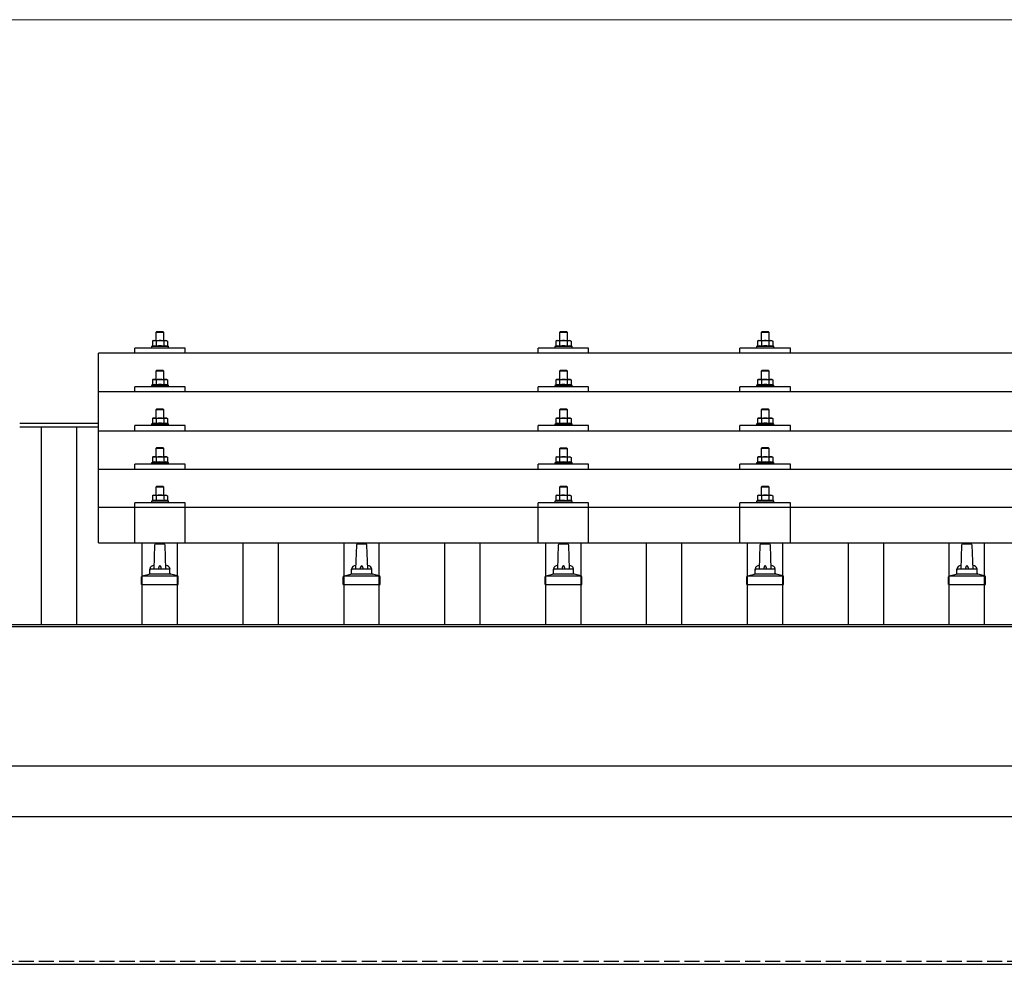
# Model space of a CAD drawing. Units: millimetres. Extents: x 0 to 33640, y 0 to 23760.
# Drawn here: x 4194 to 5170, y 9148 to 10084 of the extents above; entities that cross this region are included whole.
import ezdxf

# ---------------------------------------------------------------- set-up
doc = ezdxf.new("R2010")
doc.units = ezdxf.units.MM
doc.linetypes.add('YHIDDEN_1', pattern=[4, 3, -1])
for name, color, linetype, lineweight in [('YKK_13', 4, 'Continuous', 30), ('YKK_A1', 4, 'Continuous', 30), ('YKK_D', 6, 'Continuous', 13)]:
    doc.layers.add(name, color=color, linetype=linetype, lineweight=lineweight)

msp = doc.modelspace()

# ---------------------------------------------------------------- linework, layer by layer
at = {"layer": 'YKK_13'}
for p, q in [((4330.18, 9775.27), (4329.18, 9774.27)), ((4337.18, 9774.27), (4329.18, 9774.27)), ((4329.18, 9774.27), (4329.18, 9766.27)), ((4330.18, 9775.27), (4336.18, 9775.27)), ((4336.18, 9775.27), (4337.18, 9774.27)), ((4337.18, 9766.27), (4337.18, 9774.27)), ((4730.18, 9775.24), (4729.18, 9774.24)), ((4737.18, 9774.24), (4729.18, 9774.24)), ((4729.18, 9774.24), (4729.18, 9766.24)), ((4730.18, 9775.24), (4736.18, 9775.24)), ((4736.18, 9775.24), (4737.18, 9774.24)), ((4737.18, 9766.24), (4737.18, 9774.24)), ((4930.18, 9775.27), (4929.18, 9774.27)), ((4937.18, 9774.27), (4929.18, 9774.27)), ((4929.18, 9774.27), (4929.18, 9766.27)), ((4930.18, 9775.27), (4936.18, 9775.27)), ((4936.18, 9775.27), (4937.18, 9774.27)), ((4937.18, 9766.27), (4937.18, 9774.27)), ((4325.68, 9760.69), (4324.68, 9760.27)), ((4326.68, 9766.27), (4325.68, 9765.69)), ((4326.29, 9766.02), (4325.68, 9765.69)), ((4325.68, 9765.69), (4325.68, 9760.69)), ((4326.23, 9760.89), (4325.68, 9760.69)), ((4326.68, 9766.27), (4339.68, 9766.27)), ((4329.43, 9765.69), (4328.8, 9766.02)), ((4329.43, 9760.69), (4328.92, 9760.88)), ((4330.46, 9765.97), (4329.43, 9765.69)), ((4329.43, 9765.69), (4329.43, 9760.69)), ((4330.27, 9760.85), (4329.43, 9760.69)), ((4333.18, 9766.27), (4332.41, 9766.26)), ((4334.28, 9766.23), (4333.18, 9766.27)), ((4336.94, 9760.69), (4336.17, 9760.84)), ((4336.94, 9765.69), (4336.22, 9765.89)), ((4336.94, 9765.69), (4337.57, 9766.02)), ((4336.94, 9765.69), (4336.94, 9760.69)), ((4336.94, 9760.69), (4337.45, 9760.88)), ((4339.68, 9766.27), (4340.69, 9765.69)), ((4340.08, 9766.02), (4340.69, 9765.69)), ((4340.14, 9760.89), (4340.69, 9760.69)), ((4340.69, 9765.69), (4340.69, 9760.69)), ((4340.69, 9760.69), (4341.68, 9760.27)), ((4725.68, 9760.65), (4724.68, 9760.24)), ((4726.68, 9766.24), (4725.68, 9765.66)), ((4726.29, 9765.99), (4725.68, 9765.66)), ((4725.68, 9765.66), (4725.68, 9760.65)), ((4726.23, 9760.86), (4725.68, 9760.65)), ((4726.68, 9766.24), (4739.68, 9766.24)), ((4729.43, 9765.66), (4728.8, 9765.99)), ((4729.43, 9760.65), (4728.92, 9760.85)), ((4730.46, 9765.93), (4729.43, 9765.66)), ((4729.43, 9765.66), (4729.43, 9760.65)), ((4730.27, 9760.82), (4729.43, 9760.65)), ((4733.18, 9766.24), (4732.41, 9766.22)), ((4734.28, 9766.2), (4733.18, 9766.24)), ((4736.94, 9760.65), (4736.17, 9760.8)), ((4736.94, 9765.66), (4736.22, 9765.86)), ((4736.94, 9765.66), (4737.57, 9765.99)), ((4736.94, 9765.66), (4736.94, 9760.65)), ((4736.94, 9760.65), (4737.45, 9760.85)), ((4739.68, 9766.24), (4740.69, 9765.66)), ((4740.08, 9765.99), (4740.69, 9765.66)), ((4740.14, 9760.86), (4740.69, 9760.65)), ((4740.69, 9765.66), (4740.69, 9760.65)), ((4740.69, 9760.65), (4741.68, 9760.24)), ((4925.68, 9760.69), (4924.68, 9760.27)), ((4926.68, 9766.27), (4925.68, 9765.69)), ((4926.29, 9766.02), (4925.68, 9765.69)), ((4925.68, 9765.69), (4925.68, 9760.69)), ((4926.23, 9760.89), (4925.68, 9760.69)), ((4926.68, 9766.27), (4939.68, 9766.27)), ((4929.43, 9765.69), (4928.8, 9766.02)), ((4929.43, 9760.69), (4928.92, 9760.88)), ((4930.46, 9765.97), (4929.43, 9765.69)), ((4929.43, 9765.69), (4929.43, 9760.69)), ((4930.27, 9760.85), (4929.43, 9760.69)), ((4933.18, 9766.27), (4932.41, 9766.26)), ((4934.28, 9766.23), (4933.18, 9766.27)), ((4936.94, 9760.69), (4936.17, 9760.84)), ((4936.94, 9765.69), (4936.22, 9765.89)), ((4936.94, 9765.69), (4937.57, 9766.02)), ((4936.94, 9765.69), (4936.94, 9760.69)), ((4936.94, 9760.69), (4937.45, 9760.88)), ((4939.68, 9766.27), (4940.69, 9765.69)), ((4940.08, 9766.02), (4940.69, 9765.69)), ((4940.14, 9760.89), (4940.69, 9760.69)), ((4940.69, 9765.69), (4940.69, 9760.69)), ((4940.69, 9760.69), (4941.68, 9760.27)), ((5994.18, 9753.75), (4272.18, 9753.75)), ((4272.18, 9565.88), (4272.18, 9753.75)), ((4308.18, 9753.75), (4308.18, 9758.77)), ((4358.18, 9758.77), (4308.18, 9758.77)), ((4324.68, 9760.27), (4324.68, 9758.77)), ((4341.68, 9760.27), (4324.68, 9760.27)), ((4341.68, 9758.77), (4341.68, 9760.27)), ((4358.18, 9753.75), (4358.18, 9758.77)), ((4708.18, 9753.75), (4708.18, 9758.77)), ((4758.18, 9758.77), (4708.18, 9758.77)), ((4724.68, 9760.24), (4724.68, 9758.74)), ((4741.68, 9760.24), (4724.68, 9760.24)), ((4741.68, 9758.74), (4741.68, 9760.24)), ((4758.18, 9753.75), (4758.18, 9758.77)), ((4908.18, 9753.75), (4908.18, 9758.77)), ((4958.18, 9758.77), (4908.18, 9758.77)), ((4924.68, 9760.27), (4924.68, 9758.77)), ((4941.68, 9760.27), (4924.68, 9760.27)), ((4941.68, 9758.77), (4941.68, 9760.27)), ((4958.18, 9753.75), (4958.18, 9758.77)), ((4330.18, 9736.86), (4329.18, 9735.86)), ((4337.18, 9735.86), (4329.18, 9735.86)), ((4329.18, 9735.86), (4329.18, 9727.86)), ((4330.18, 9736.86), (4336.18, 9736.86)), ((4336.18, 9736.86), (4337.18, 9735.86)), ((4337.18, 9727.86), (4337.18, 9735.86)), ((4730.18, 9736.83), (4729.18, 9735.83)), ((4737.18, 9735.83), (4729.18, 9735.83)), ((4729.18, 9735.83), (4729.18, 9727.83)), ((4730.18, 9736.83), (4736.18, 9736.83)), ((4736.18, 9736.83), (4737.18, 9735.83)), ((4737.18, 9727.83), (4737.18, 9735.83)), ((4930.18, 9736.86), (4929.18, 9735.86)), ((4937.18, 9735.86), (4929.18, 9735.86)), ((4929.18, 9735.86), (4929.18, 9727.86)), ((4930.18, 9736.86), (4936.18, 9736.86)), ((4936.18, 9736.86), (4937.18, 9735.86)), ((4937.18, 9727.86), (4937.18, 9735.86)), ((4325.68, 9722.27), (4324.68, 9721.86)), ((4324.68, 9721.86), (4324.68, 9720.36)), ((4341.68, 9721.86), (4324.68, 9721.86)), ((4326.68, 9727.86), (4325.68, 9727.28)), ((4326.29, 9727.6), (4325.68, 9727.28)), ((4325.68, 9727.28), (4325.68, 9722.27)), ((4326.23, 9722.48), (4325.68, 9722.27)), ((4326.68, 9727.86), (4339.68, 9727.86)), ((4329.43, 9727.28), (4328.8, 9727.61)), ((4329.43, 9722.27), (4328.92, 9722.47)), ((4330.46, 9727.55), (4329.43, 9727.28)), ((4329.43, 9727.28), (4329.43, 9722.27)), ((4330.27, 9722.43), (4329.43, 9722.27)), ((4333.18, 9727.86), (4332.41, 9727.84)), ((4334.28, 9727.81), (4333.18, 9727.86)), ((4336.94, 9722.27), (4336.17, 9722.42)), ((4336.94, 9727.28), (4336.22, 9727.47)), ((4336.94, 9727.28), (4337.57, 9727.61)), ((4336.94, 9727.28), (4336.94, 9722.27)), ((4336.94, 9722.27), (4337.45, 9722.47)), ((4339.68, 9727.86), (4340.69, 9727.28)), ((4340.08, 9727.6), (4340.69, 9727.28)), ((4340.14, 9722.48), (4340.69, 9722.27)), ((4340.69, 9727.28), (4340.69, 9722.27)), ((4340.69, 9722.27), (4341.68, 9721.86)), ((4341.68, 9720.36), (4341.68, 9721.86)), ((4725.68, 9722.24), (4724.68, 9721.83)), ((4724.68, 9721.83), (4724.68, 9720.33)), ((4741.68, 9721.83), (4724.68, 9721.83)), ((4726.68, 9727.83), (4725.68, 9727.25)), ((4726.29, 9727.57), (4725.68, 9727.25)), ((4725.68, 9727.25), (4725.68, 9722.24)), ((4726.23, 9722.45), (4725.68, 9722.24)), ((4726.68, 9727.83), (4739.68, 9727.83)), ((4729.43, 9727.25), (4728.8, 9727.57)), ((4729.43, 9722.24), (4728.92, 9722.43)), ((4730.46, 9727.52), (4729.43, 9727.25)), ((4729.43, 9727.25), (4729.43, 9722.24)), ((4730.27, 9722.4), (4729.43, 9722.24)), ((4733.18, 9727.83), (4732.41, 9727.81)), ((4734.28, 9727.78), (4733.18, 9727.83)), ((4736.94, 9722.24), (4736.17, 9722.39)), ((4736.94, 9727.25), (4736.22, 9727.44)), ((4736.94, 9727.25), (4737.57, 9727.57)), ((4736.94, 9727.25), (4736.94, 9722.24)), ((4736.94, 9722.24), (4737.45, 9722.43)), ((4739.68, 9727.83), (4740.69, 9727.25)), ((4740.08, 9727.57), (4740.69, 9727.25)), ((4740.14, 9722.45), (4740.69, 9722.24)), ((4740.69, 9727.25), (4740.69, 9722.24)), ((4740.69, 9722.24), (4741.68, 9721.83)), ((4741.68, 9720.33), (4741.68, 9721.83)), ((4925.68, 9722.27), (4924.68, 9721.86)), ((4924.68, 9721.86), (4924.68, 9720.36)), ((4941.68, 9721.86), (4924.68, 9721.86)), ((4926.68, 9727.86), (4925.68, 9727.28)), ((4926.29, 9727.6), (4925.68, 9727.28)), ((4925.68, 9727.28), (4925.68, 9722.27)), ((4926.23, 9722.48), (4925.68, 9722.27)), ((4926.68, 9727.86), (4939.68, 9727.86)), ((4929.43, 9727.28), (4928.8, 9727.61)), ((4929.43, 9722.27), (4928.92, 9722.47)), ((4930.46, 9727.55), (4929.43, 9727.28)), ((4929.43, 9727.28), (4929.43, 9722.27)), ((4930.27, 9722.43), (4929.43, 9722.27)), ((4933.18, 9727.86), (4932.41, 9727.84)), ((4934.28, 9727.81), (4933.18, 9727.86)), ((4936.94, 9722.27), (4936.17, 9722.42)), ((4936.94, 9727.28), (4936.22, 9727.47)), ((4936.94, 9727.28), (4937.57, 9727.61)), ((4936.94, 9727.28), (4936.94, 9722.27)), ((4936.94, 9722.27), (4937.45, 9722.47)), ((4939.68, 9727.86), (4940.69, 9727.28)), ((4940.08, 9727.6), (4940.69, 9727.28)), ((4940.14, 9722.48), (4940.69, 9722.27)), ((4940.69, 9727.28), (4940.69, 9722.27)), ((4940.69, 9722.27), (4941.68, 9721.86)), ((4941.68, 9720.36), (4941.68, 9721.86)), ((5994.18, 9715.33), (4272.18, 9715.33)), ((4308.18, 9715.33), (4308.18, 9720.36)), ((4358.18, 9720.36), (4308.18, 9720.36)), ((4358.18, 9715.33), (4358.18, 9720.36)), ((4708.18, 9715.33), (4708.18, 9720.36)), ((4758.18, 9720.36), (4708.18, 9720.36)), ((4758.18, 9715.33), (4758.18, 9720.36)), ((4908.18, 9715.33), (4908.18, 9720.36)), ((4958.18, 9720.36), (4908.18, 9720.36)), ((4958.18, 9715.33), (4958.18, 9720.36)), ((4330.18, 9698.51), (4329.18, 9697.51)), ((4337.18, 9697.51), (4329.18, 9697.51)), ((4329.18, 9697.51), (4329.18, 9689.51)), ((4330.18, 9698.51), (4336.18, 9698.51)), ((4336.18, 9698.51), (4337.18, 9697.51)), ((4337.18, 9689.51), (4337.18, 9697.51)), ((4730.18, 9698.48), (4729.18, 9697.48)), ((4737.18, 9697.48), (4729.18, 9697.48)), ((4729.18, 9697.48), (4729.18, 9689.48)), ((4730.18, 9698.48), (4736.18, 9698.48)), ((4736.18, 9698.48), (4737.18, 9697.48)), ((4737.18, 9689.48), (4737.18, 9697.48)), ((4930.18, 9698.51), (4929.18, 9697.51)), ((4937.18, 9697.51), (4929.18, 9697.51)), ((4929.18, 9697.51), (4929.18, 9689.51)), ((4930.18, 9698.51), (4936.18, 9698.51)), ((4936.18, 9698.51), (4937.18, 9697.51)), ((4937.18, 9689.51), (4937.18, 9697.51)), ((4325.68, 9683.93), (4324.68, 9683.51)), ((4324.68, 9683.51), (4324.68, 9682.01)), ((4341.68, 9683.51), (4324.68, 9683.51)), ((4326.68, 9689.51), (4325.68, 9688.93)), ((4326.29, 9689.26), (4325.68, 9688.93)), ((4325.68, 9688.93), (4325.68, 9683.93)), ((4326.23, 9684.13), (4325.68, 9683.93)), ((4326.68, 9689.51), (4339.68, 9689.51)), ((4329.43, 9688.93), (4328.8, 9689.26)), ((4329.43, 9683.93), (4328.92, 9684.12)), ((4330.46, 9689.21), (4329.43, 9688.93)), ((4329.43, 9688.93), (4329.43, 9683.93)), ((4330.27, 9684.09), (4329.43, 9683.93)), ((4333.18, 9689.51), (4332.41, 9689.49)), ((4334.28, 9689.47), (4333.18, 9689.51)), ((4336.94, 9683.93), (4336.17, 9684.08)), ((4336.94, 9688.93), (4336.22, 9689.13)), ((4336.94, 9688.93), (4337.57, 9689.26)), ((4336.94, 9688.93), (4336.94, 9683.93)), ((4336.94, 9683.93), (4337.45, 9684.12)), ((4339.68, 9689.51), (4340.69, 9688.93)), ((4340.08, 9689.26), (4340.69, 9688.93)), ((4340.14, 9684.13), (4340.69, 9683.93)), ((4340.69, 9688.93), (4340.69, 9683.93)), ((4340.69, 9683.93), (4341.68, 9683.51)), ((4341.68, 9682.01), (4341.68, 9683.51)), ((4725.68, 9683.89), (4724.68, 9683.48)), ((4724.68, 9683.48), (4724.68, 9681.98)), ((4741.68, 9683.48), (4724.68, 9683.48)), ((4726.68, 9689.48), (4725.68, 9688.9)), ((4726.29, 9689.23), (4725.68, 9688.9)), ((4725.68, 9688.9), (4725.68, 9683.89)), ((4726.23, 9684.1), (4725.68, 9683.89)), ((4726.68, 9689.48), (4739.68, 9689.48)), ((4729.43, 9688.9), (4728.8, 9689.23)), ((4729.43, 9683.89), (4728.92, 9684.09)), ((4730.46, 9689.17), (4729.43, 9688.9)), ((4729.43, 9688.9), (4729.43, 9683.89)), ((4730.27, 9684.06), (4729.43, 9683.89)), ((4733.18, 9689.48), (4732.41, 9689.46)), ((4734.28, 9689.44), (4733.18, 9689.48)), ((4736.94, 9683.89), (4736.17, 9684.04)), ((4736.94, 9688.9), (4736.22, 9689.1)), ((4736.94, 9688.9), (4737.57, 9689.23)), ((4736.94, 9688.9), (4736.94, 9683.89)), ((4736.94, 9683.89), (4737.45, 9684.09)), ((4739.68, 9689.48), (4740.69, 9688.9)), ((4740.08, 9689.23), (4740.69, 9688.9)), ((4740.14, 9684.1), (4740.69, 9683.89)), ((4740.69, 9688.9), (4740.69, 9683.89)), ((4740.69, 9683.89), (4741.68, 9683.48)), ((4741.68, 9681.98), (4741.68, 9683.48)), ((4925.68, 9683.93), (4924.68, 9683.51)), ((4924.68, 9683.51), (4924.68, 9682.01)), ((4941.68, 9683.51), (4924.68, 9683.51)), ((4926.68, 9689.51), (4925.68, 9688.93)), ((4926.29, 9689.26), (4925.68, 9688.93)), ((4925.68, 9688.93), (4925.68, 9683.93)), ((4926.23, 9684.13), (4925.68, 9683.93)), ((4926.68, 9689.51), (4939.68, 9689.51)), ((4929.43, 9688.93), (4928.8, 9689.26)), ((4929.43, 9683.93), (4928.92, 9684.12)), ((4930.46, 9689.21), (4929.43, 9688.93)), ((4929.43, 9688.93), (4929.43, 9683.93)), ((4930.27, 9684.09), (4929.43, 9683.93)), ((4933.18, 9689.51), (4932.41, 9689.49)), ((4934.28, 9689.47), (4933.18, 9689.51)), ((4936.94, 9683.93), (4936.17, 9684.08)), ((4936.94, 9688.93), (4936.22, 9689.13)), ((4936.94, 9688.93), (4937.57, 9689.26)), ((4936.94, 9688.93), (4936.94, 9683.93)), ((4936.94, 9683.93), (4937.45, 9684.12)), ((4939.68, 9689.51), (4940.69, 9688.93)), ((4940.08, 9689.26), (4940.69, 9688.93)), ((4940.14, 9684.13), (4940.69, 9683.93)), ((4940.69, 9688.93), (4940.69, 9683.93)), ((4940.69, 9683.93), (4941.68, 9683.51)), ((4941.68, 9682.01), (4941.68, 9683.51)), ((4272.18, 9676.98), (5994.18, 9676.98)), ((4308.18, 9676.98), (4308.18, 9682.01)), ((4358.18, 9682.01), (4308.18, 9682.01)), ((4358.18, 9676.98), (4358.18, 9682.01)), ((4708.18, 9676.98), (4708.18, 9682.01)), ((4758.18, 9682.01), (4708.18, 9682.01)), ((4758.18, 9676.98), (4758.18, 9682.01)), ((4908.18, 9676.98), (4908.18, 9682.01)), ((4958.18, 9682.01), (4908.18, 9682.01)), ((4958.18, 9676.98), (4958.18, 9682.01)), ((4330.18, 9660.17), (4329.18, 9659.17)), ((4337.18, 9659.17), (4329.18, 9659.17)), ((4329.18, 9659.17), (4329.18, 9651.17)), ((4330.18, 9660.17), (4336.18, 9660.17)), ((4336.18, 9660.17), (4337.18, 9659.17)), ((4337.18, 9651.17), (4337.18, 9659.17)), ((4730.18, 9660.14), (4729.18, 9659.14)), ((4737.18, 9659.14), (4729.18, 9659.14)), ((4729.18, 9659.14), (4729.18, 9651.14)), ((4730.18, 9660.14), (4736.18, 9660.14)), ((4736.18, 9660.14), (4737.18, 9659.14)), ((4737.18, 9651.14), (4737.18, 9659.14)), ((4930.18, 9660.17), (4929.18, 9659.17)), ((4937.18, 9659.17), (4929.18, 9659.17)), ((4929.18, 9659.17), (4929.18, 9651.17)), ((4930.18, 9660.17), (4936.18, 9660.17)), ((4936.18, 9660.17), (4937.18, 9659.17)), ((4937.18, 9651.17), (4937.18, 9659.17)), ((4308.18, 9638.64), (4308.18, 9643.67)), ((4358.18, 9643.67), (4308.18, 9643.67)), ((4325.68, 9645.58), (4324.68, 9645.17)), ((4324.68, 9645.17), (4324.68, 9643.67)), ((4341.68, 9645.17), (4324.68, 9645.17)), ((4326.68, 9651.17), (4325.68, 9650.59)), ((4326.29, 9650.91), (4325.68, 9650.59)), ((4325.68, 9650.59), (4325.68, 9645.58)), ((4326.23, 9645.79), (4325.68, 9645.58)), ((4326.68, 9651.17), (4339.68, 9651.17)), ((4329.43, 9650.59), (4328.8, 9650.92)), ((4329.43, 9645.58), (4328.92, 9645.77)), ((4330.46, 9650.86), (4329.43, 9650.59)), ((4329.43, 9650.59), (4329.43, 9645.58)), ((4330.27, 9645.74), (4329.43, 9645.58)), ((4333.18, 9651.17), (4332.41, 9651.15)), ((4334.28, 9651.12), (4333.18, 9651.17)), ((4336.94, 9645.58), (4336.17, 9645.73)), ((4336.94, 9650.59), (4336.22, 9650.78)), ((4336.94, 9650.59), (4337.57, 9650.92)), ((4336.94, 9650.59), (4336.94, 9645.58)), ((4336.94, 9645.58), (4337.45, 9645.77)), ((4339.68, 9651.17), (4340.69, 9650.59)), ((4340.08, 9650.91), (4340.69, 9650.59)), ((4340.14, 9645.79), (4340.69, 9645.58)), ((4340.69, 9650.59), (4340.69, 9645.58)), ((4340.69, 9645.58), (4341.68, 9645.17)), ((4341.68, 9643.67), (4341.68, 9645.17)), ((4358.18, 9638.64), (4358.18, 9643.67)), ((4708.18, 9638.64), (4708.18, 9643.67)), ((4758.18, 9643.67), (4708.18, 9643.67)), ((4725.68, 9645.55), (4724.68, 9645.14)), ((4724.68, 9645.14), (4724.68, 9643.64)), ((4741.68, 9645.14), (4724.68, 9645.14)), ((4726.68, 9651.14), (4725.68, 9650.56)), ((4726.29, 9650.88), (4725.68, 9650.56)), ((4725.68, 9650.56), (4725.68, 9645.55)), ((4726.23, 9645.76), (4725.68, 9645.55)), ((4726.68, 9651.14), (4739.68, 9651.14)), ((4729.43, 9650.56), (4728.8, 9650.88)), ((4729.43, 9645.55), (4728.92, 9645.74)), ((4730.46, 9650.83), (4729.43, 9650.56)), ((4729.43, 9650.56), (4729.43, 9645.55)), ((4730.27, 9645.71), (4729.43, 9645.55)), ((4733.18, 9651.14), (4732.41, 9651.12)), ((4734.28, 9651.09), (4733.18, 9651.14)), ((4736.94, 9645.55), (4736.17, 9645.7)), ((4736.94, 9650.56), (4736.22, 9650.75)), ((4736.94, 9650.56), (4737.57, 9650.88)), ((4736.94, 9650.56), (4736.94, 9645.55)), ((4736.94, 9645.55), (4737.45, 9645.74)), ((4739.68, 9651.14), (4740.69, 9650.56)), ((4740.08, 9650.88), (4740.69, 9650.56)), ((4740.14, 9645.76), (4740.69, 9645.55)), ((4740.69, 9650.56), (4740.69, 9645.55)), ((4740.69, 9645.55), (4741.68, 9645.14)), ((4741.68, 9643.64), (4741.68, 9645.14)), ((4758.18, 9638.64), (4758.18, 9643.67)), ((4908.18, 9638.64), (4908.18, 9643.67)), ((4958.18, 9643.67), (4908.18, 9643.67)), ((4925.68, 9645.58), (4924.68, 9645.17)), ((4924.68, 9645.17), (4924.68, 9643.67)), ((4941.68, 9645.17), (4924.68, 9645.17)), ((4926.68, 9651.17), (4925.68, 9650.59)), ((4926.29, 9650.91), (4925.68, 9650.59)), ((4925.68, 9650.59), (4925.68, 9645.58)), ((4926.23, 9645.79), (4925.68, 9645.58)), ((4926.68, 9651.17), (4939.68, 9651.17)), ((4929.43, 9650.59), (4928.8, 9650.92)), ((4929.43, 9645.58), (4928.92, 9645.77)), ((4930.46, 9650.86), (4929.43, 9650.59)), ((4929.43, 9650.59), (4929.43, 9645.58)), ((4930.27, 9645.74), (4929.43, 9645.58)), ((4933.18, 9651.17), (4932.41, 9651.15)), ((4934.28, 9651.12), (4933.18, 9651.17)), ((4936.94, 9645.58), (4936.17, 9645.73)), ((4936.94, 9650.59), (4936.22, 9650.78)), ((4936.94, 9650.59), (4937.57, 9650.92)), ((4936.94, 9650.59), (4936.94, 9645.58)), ((4936.94, 9645.58), (4937.45, 9645.77)), ((4939.68, 9651.17), (4940.69, 9650.59)), ((4940.08, 9650.91), (4940.69, 9650.59)), ((4940.14, 9645.79), (4940.69, 9645.58)), ((4940.69, 9650.59), (4940.69, 9645.58)), ((4940.69, 9645.58), (4941.68, 9645.17)), ((4941.68, 9643.67), (4941.68, 9645.17)), ((4958.18, 9638.64), (4958.18, 9643.67)), ((5994.18, 9638.64), (4272.18, 9638.64)), ((4330.18, 9622.08), (4329.18, 9621.08)), ((4337.18, 9621.08), (4329.18, 9621.08)), ((4329.18, 9621.08), (4329.18, 9613.08)), ((4330.18, 9622.08), (4336.18, 9622.08)), ((4336.18, 9622.08), (4337.18, 9621.08)), ((4337.18, 9613.08), (4337.18, 9621.08)), ((4730.18, 9622.05), (4729.18, 9621.05)), ((4737.18, 9621.05), (4729.18, 9621.05)), ((4729.18, 9621.05), (4729.18, 9613.05)), ((4730.18, 9622.05), (4736.18, 9622.05)), ((4736.18, 9622.05), (4737.18, 9621.05)), ((4737.18, 9613.05), (4737.18, 9621.05)), ((4930.18, 9622.08), (4929.18, 9621.08)), ((4937.18, 9621.08), (4929.18, 9621.08)), ((4929.18, 9621.08), (4929.18, 9613.08)), ((4930.18, 9622.08), (4936.18, 9622.08)), ((4936.18, 9622.08), (4937.18, 9621.08)), ((4937.18, 9613.08), (4937.18, 9621.08)), ((4308.18, 9565.88), (4308.18, 9605.58)), ((4358.18, 9605.58), (4308.18, 9605.58)), ((4325.68, 9607.49), (4324.68, 9607.08)), ((4324.68, 9607.08), (4324.68, 9605.58)), ((4341.68, 9607.08), (4324.68, 9607.08)), ((4326.68, 9613.08), (4325.68, 9612.5)), ((4326.29, 9612.83), (4325.68, 9612.5)), ((4325.68, 9612.5), (4325.68, 9607.49)), ((4326.23, 9607.7), (4325.68, 9607.49)), ((4326.68, 9613.08), (4339.68, 9613.08)), ((4329.43, 9612.5), (4328.8, 9612.83)), ((4329.43, 9607.49), (4328.92, 9607.69)), ((4330.46, 9612.77), (4329.43, 9612.5)), ((4329.43, 9612.5), (4329.43, 9607.49)), ((4330.27, 9607.66), (4329.43, 9607.49)), ((4333.18, 9613.08), (4332.41, 9613.06)), ((4334.28, 9613.04), (4333.18, 9613.08)), ((4336.94, 9607.49), (4336.17, 9607.64)), ((4336.94, 9612.5), (4336.22, 9612.7)), ((4336.94, 9612.5), (4337.57, 9612.83)), ((4336.94, 9612.5), (4336.94, 9607.49)), ((4336.94, 9607.49), (4337.45, 9607.69)), ((4339.68, 9613.08), (4340.69, 9612.5)), ((4340.08, 9612.83), (4340.69, 9612.5)), ((4340.14, 9607.7), (4340.69, 9607.49)), ((4340.69, 9612.5), (4340.69, 9607.49)), ((4340.69, 9607.49), (4341.68, 9607.08)), ((4341.68, 9605.58), (4341.68, 9607.08)), ((4358.18, 9565.88), (4358.18, 9605.58)), ((4708.18, 9565.88), (4708.18, 9605.58)), ((4758.18, 9605.58), (4708.18, 9605.58)), ((4725.68, 9607.46), (4724.68, 9607.05)), ((4724.68, 9607.05), (4724.68, 9605.55)), ((4741.68, 9607.05), (4724.68, 9607.05)), ((4726.68, 9613.05), (4725.68, 9612.47)), ((4726.29, 9612.8), (4725.68, 9612.47)), ((4725.68, 9612.47), (4725.68, 9607.46)), ((4726.23, 9607.67), (4725.68, 9607.46)), ((4726.68, 9613.05), (4739.68, 9613.05)), ((4729.43, 9612.47), (4728.8, 9612.8)), ((4729.43, 9607.46), (4728.92, 9607.66)), ((4730.46, 9612.74), (4729.43, 9612.47)), ((4729.43, 9612.47), (4729.43, 9607.46)), ((4730.27, 9607.63), (4729.43, 9607.46)), ((4733.18, 9613.05), (4732.41, 9613.03)), ((4734.28, 9613.01), (4733.18, 9613.05)), ((4736.94, 9607.46), (4736.17, 9607.61)), ((4736.94, 9612.47), (4736.22, 9612.67)), ((4736.94, 9612.47), (4737.57, 9612.8)), ((4736.94, 9612.47), (4736.94, 9607.46)), ((4736.94, 9607.46), (4737.45, 9607.66)), ((4739.68, 9613.05), (4740.69, 9612.47)), ((4740.08, 9612.8), (4740.69, 9612.47)), ((4740.14, 9607.67), (4740.69, 9607.46)), ((4740.69, 9612.47), (4740.69, 9607.46)), ((4740.69, 9607.46), (4741.68, 9607.05)), ((4741.68, 9605.55), (4741.68, 9607.05)), ((4758.18, 9565.88), (4758.18, 9605.58)), ((4908.18, 9565.88), (4908.18, 9605.58)), ((4958.18, 9605.58), (4908.18, 9605.58)), ((4925.68, 9607.49), (4924.68, 9607.08)), ((4924.68, 9607.08), (4924.68, 9605.58)), ((4941.68, 9607.08), (4924.68, 9607.08)), ((4926.68, 9613.08), (4925.68, 9612.5)), ((4926.29, 9612.83), (4925.68, 9612.5)), ((4925.68, 9612.5), (4925.68, 9607.49)), ((4926.23, 9607.7), (4925.68, 9607.49)), ((4926.68, 9613.08), (4939.68, 9613.08)), ((4929.43, 9612.5), (4928.8, 9612.83)), ((4929.43, 9607.49), (4928.92, 9607.69)), ((4930.46, 9612.77), (4929.43, 9612.5)), ((4929.43, 9612.5), (4929.43, 9607.49)), ((4930.27, 9607.66), (4929.43, 9607.49)), ((4933.18, 9613.08), (4932.41, 9613.06)), ((4934.28, 9613.04), (4933.18, 9613.08)), ((4936.94, 9607.49), (4936.17, 9607.64)), ((4936.94, 9612.5), (4936.22, 9612.7)), ((4936.94, 9612.5), (4937.57, 9612.83)), ((4936.94, 9612.5), (4936.94, 9607.49)), ((4936.94, 9607.49), (4937.45, 9607.69)), ((4939.68, 9613.08), (4940.69, 9612.5)), ((4940.08, 9612.83), (4940.69, 9612.5)), ((4940.14, 9607.7), (4940.69, 9607.49)), ((4940.69, 9612.5), (4940.69, 9607.49)), ((4940.69, 9607.49), (4941.68, 9607.08)), ((4941.68, 9605.58), (4941.68, 9607.08)), ((4958.18, 9565.88), (4958.18, 9605.58)), ((5994.18, 9600.88), (4272.18, 9600.88)), ((4272.18, 9565.88), (5994.18, 9565.88)), ((4327.91, 9563.41), (4327.18, 9539.88)), ((4337.46, 9564.38), (4328.91, 9564.38)), ((4339.18, 9539.88), (4338.46, 9563.41)), ((4527.91, 9563.41), (4527.18, 9539.88)), ((4537.46, 9564.38), (4528.91, 9564.38)), ((4539.18, 9539.88), (4538.46, 9563.41)), ((4727.91, 9563.41), (4727.18, 9539.88)), ((4737.46, 9564.38), (4728.91, 9564.38)), ((4739.18, 9539.88), (4738.46, 9563.41)), ((4927.91, 9563.41), (4927.18, 9539.88)), ((4937.46, 9564.38), (4928.91, 9564.38)), ((4939.18, 9539.88), (4938.46, 9563.41)), ((5127.91, 9563.41), (5127.18, 9539.88)), ((5137.46, 9564.38), (5128.91, 9564.38)), ((5139.18, 9539.88), (5138.46, 9563.41)), ((4323.18, 9535.67), (4323.18, 9539.88)), ((4342.18, 9539.88), (4324.18, 9539.88)), ((4343.18, 9535.67), (4343.18, 9539.88)), ((4523.18, 9535.67), (4523.18, 9539.88)), ((4542.18, 9539.88), (4524.18, 9539.88)), ((4543.18, 9535.67), (4543.18, 9539.88)), ((4723.18, 9535.67), (4723.18, 9539.88)), ((4742.18, 9539.88), (4724.18, 9539.88)), ((4743.18, 9535.67), (4743.18, 9539.88)), ((4923.18, 9535.67), (4923.18, 9539.88)), ((4942.18, 9539.88), (4924.18, 9539.88)), ((4943.18, 9535.67), (4943.18, 9539.88)), ((5123.18, 9535.67), (5123.18, 9539.88)), ((5142.18, 9539.88), (5124.18, 9539.88)), ((5143.18, 9535.67), (5143.18, 9539.88)), ((4314.93, 9524.38), (4314.93, 9532.1)), ((4351.05, 9532.88), (4315.32, 9532.88)), ((4315.7, 9533.07), (4322.42, 9534.7)), ((4343.57, 9534.88), (4322.8, 9534.88)), ((4350.67, 9533.07), (4343.95, 9534.7)), ((4351.43, 9524.38), (4351.43, 9532.1)), ((4514.93, 9524.38), (4514.93, 9532.1)), ((4551.05, 9532.88), (4515.32, 9532.88)), ((4515.7, 9533.07), (4522.42, 9534.7)), ((4543.57, 9534.88), (4522.8, 9534.88)), ((4550.67, 9533.07), (4543.95, 9534.7)), ((4551.43, 9524.38), (4551.43, 9532.1)), ((4714.93, 9524.38), (4714.93, 9532.1)), ((4751.05, 9532.88), (4715.32, 9532.88)), ((4715.7, 9533.07), (4722.42, 9534.7)), ((4743.57, 9534.88), (4722.8, 9534.88)), ((4750.67, 9533.07), (4743.95, 9534.7)), ((4751.43, 9524.38), (4751.43, 9532.1)), ((4914.93, 9524.38), (4914.93, 9532.1)), ((4951.05, 9532.88), (4915.32, 9532.88)), ((4915.7, 9533.07), (4922.42, 9534.7)), ((4943.57, 9534.88), (4922.8, 9534.88)), ((4950.67, 9533.07), (4943.95, 9534.7)), ((4951.43, 9524.38), (4951.43, 9532.1)), ((5114.93, 9524.38), (5114.93, 9532.1)), ((5151.05, 9532.88), (5115.32, 9532.88)), ((5115.7, 9533.07), (5122.42, 9534.7)), ((5143.57, 9534.88), (5122.8, 9534.88)), ((5150.67, 9533.07), (5143.95, 9534.7)), ((5151.43, 9524.38), (5151.43, 9532.1)), ((4314.93, 9524.38), (4351.43, 9524.38)), ((4514.93, 9524.38), (4551.43, 9524.38)), ((4714.93, 9524.38), (4751.43, 9524.38)), ((4914.93, 9524.38), (4951.43, 9524.38)), ((5114.93, 9524.38), (5151.43, 9524.38))]:
    msp.add_line(p, q, dxfattribs=at)
for centre, radius, start, end in [((4327.56, 9756.87), 4.24, 71.22714, 108.2137), ((4327.55, 9763.06), 3.21, 67.05957, 113.02699), ((4333.18, 9744.28), 16.83, 79.78087, 99.9594), ((4333.12, 9754.76), 11.52, 93.51769, 103.32584), ((4333.32, 9755.07), 11.2, 74.98621, 85.09831), ((4338.81, 9756.87), 4.24, 71.7863, 108.77286), ((4338.82, 9763.06), 3.21, 66.97301, 112.94043), ((4727.56, 9756.83), 4.24, 71.22714, 108.2137), ((4727.55, 9763.03), 3.21, 67.05957, 113.02699), ((4733.18, 9744.24), 16.83, 79.78087, 99.9594), ((4733.12, 9754.73), 11.52, 93.51769, 103.32584), ((4733.32, 9755.04), 11.2, 74.98621, 85.09831), ((4738.81, 9756.83), 4.24, 71.7863, 108.77286), ((4738.82, 9763.03), 3.21, 66.97301, 112.94043), ((4927.56, 9756.87), 4.24, 71.22714, 108.2137), ((4927.55, 9763.06), 3.21, 67.05957, 113.02699), ((4933.18, 9744.28), 16.83, 79.78087, 99.9594), ((4933.12, 9754.76), 11.52, 93.51769, 103.32584), ((4933.32, 9755.07), 11.2, 74.98621, 85.09831), ((4938.81, 9756.87), 4.24, 71.7863, 108.77286), ((4938.82, 9763.06), 3.21, 66.97301, 112.94043), ((4327.56, 9718.45), 4.24, 71.22714, 108.2137), ((4327.55, 9724.65), 3.21, 67.05957, 113.02699), ((4333.18, 9705.86), 16.83, 79.78087, 99.9594), ((4333.12, 9716.35), 11.52, 93.51769, 103.32584), ((4333.32, 9716.66), 11.2, 74.98621, 85.09831), ((4338.81, 9718.45), 4.24, 71.7863, 108.77286), ((4338.82, 9724.65), 3.21, 66.97301, 112.94043), ((4727.56, 9718.42), 4.24, 71.22714, 108.2137), ((4727.55, 9724.62), 3.21, 67.05957, 113.02699), ((4733.18, 9705.83), 16.83, 79.78087, 99.9594), ((4733.12, 9716.31), 11.52, 93.51769, 103.32584), ((4733.32, 9716.62), 11.2, 74.98621, 85.09831), ((4738.81, 9718.42), 4.24, 71.7863, 108.77286), ((4738.82, 9724.62), 3.21, 66.97301, 112.94043), ((4927.56, 9718.45), 4.24, 71.22714, 108.2137), ((4927.55, 9724.65), 3.21, 67.05957, 113.02699), ((4933.18, 9705.86), 16.83, 79.78087, 99.9594), ((4933.12, 9716.35), 11.52, 93.51769, 103.32584), ((4933.32, 9716.66), 11.2, 74.98621, 85.09831), ((4938.81, 9718.45), 4.24, 71.7863, 108.77286), ((4938.82, 9724.65), 3.21, 66.97301, 112.94043), ((4327.56, 9680.11), 4.24, 71.22714, 108.2137), ((4327.55, 9686.3), 3.21, 67.05957, 113.02699), ((4333.18, 9667.52), 16.83, 79.78087, 99.9594), ((4333.12, 9678), 11.52, 93.51769, 103.32584), ((4333.32, 9678.31), 11.2, 74.98621, 85.09831), ((4338.81, 9680.11), 4.24, 71.7863, 108.77286), ((4338.82, 9686.3), 3.21, 66.97301, 112.94043), ((4727.56, 9680.07), 4.24, 71.22714, 108.2137), ((4727.55, 9686.27), 3.21, 67.05957, 113.02699), ((4733.18, 9667.48), 16.83, 79.78087, 99.9594), ((4733.12, 9677.97), 11.52, 93.51769, 103.32584), ((4733.32, 9678.28), 11.2, 74.98621, 85.09831), ((4738.81, 9680.07), 4.24, 71.7863, 108.77286), ((4738.82, 9686.27), 3.21, 66.97301, 112.94043), ((4927.56, 9680.11), 4.24, 71.22714, 108.2137), ((4927.55, 9686.3), 3.21, 67.05957, 113.02699), ((4933.18, 9667.52), 16.83, 79.78087, 99.9594), ((4933.12, 9678), 11.52, 93.51769, 103.32584), ((4933.32, 9678.31), 11.2, 74.98621, 85.09831), ((4938.81, 9680.11), 4.24, 71.7863, 108.77286), ((4938.82, 9686.3), 3.21, 66.97301, 112.94043), ((4327.56, 9641.76), 4.24, 71.22714, 108.2137), ((4327.55, 9647.96), 3.21, 67.05957, 113.02699), ((4333.18, 9629.17), 16.83, 79.78087, 99.9594), ((4333.12, 9639.65), 11.52, 93.51769, 103.32584), ((4333.32, 9639.96), 11.2, 74.98621, 85.09831), ((4338.81, 9641.76), 4.24, 71.7863, 108.77286), ((4338.82, 9647.96), 3.21, 66.97301, 112.94043), ((4727.56, 9641.73), 4.24, 71.22714, 108.2137), ((4727.55, 9647.93), 3.21, 67.05957, 113.02699), ((4733.18, 9629.14), 16.83, 79.78087, 99.9594), ((4733.12, 9639.62), 11.52, 93.51769, 103.32584), ((4733.32, 9639.93), 11.2, 74.98621, 85.09831), ((4738.81, 9641.73), 4.24, 71.7863, 108.77286), ((4738.82, 9647.93), 3.21, 66.97301, 112.94043), ((4927.56, 9641.76), 4.24, 71.22714, 108.2137), ((4927.55, 9647.96), 3.21, 67.05957, 113.02699), ((4933.18, 9629.17), 16.83, 79.78087, 99.9594), ((4933.12, 9639.65), 11.52, 93.51769, 103.32584), ((4933.32, 9639.96), 11.2, 74.98621, 85.09831), ((4938.81, 9641.76), 4.24, 71.7863, 108.77286), ((4938.82, 9647.96), 3.21, 66.97301, 112.94043), ((4327.56, 9603.67), 4.24, 71.22714, 108.2137), ((4327.55, 9609.87), 3.21, 67.05957, 113.02699), ((4333.18, 9591.08), 16.83, 79.78087, 99.9594), ((4333.12, 9601.57), 11.52, 93.51769, 103.32584), ((4333.32, 9601.88), 11.2, 74.98621, 85.09831), ((4338.81, 9603.67), 4.24, 71.7863, 108.77286), ((4338.82, 9609.87), 3.21, 66.97301, 112.94043), ((4727.56, 9603.64), 4.24, 71.22714, 108.2137), ((4727.55, 9609.84), 3.21, 67.05957, 113.02699), ((4733.18, 9591.05), 16.83, 79.78087, 99.9594), ((4733.12, 9601.54), 11.52, 93.51769, 103.32584), ((4733.32, 9601.85), 11.2, 74.98621, 85.09831), ((4738.81, 9603.64), 4.24, 71.7863, 108.77286), ((4738.82, 9609.84), 3.21, 66.97301, 112.94043), ((4927.56, 9603.67), 4.24, 71.22714, 108.2137), ((4927.55, 9609.87), 3.21, 67.05957, 113.02699), ((4933.18, 9591.08), 16.83, 79.78087, 99.9594), ((4933.12, 9601.57), 11.52, 93.51769, 103.32584), ((4933.32, 9601.88), 11.2, 74.98621, 85.09831), ((4938.81, 9603.67), 4.24, 71.7863, 108.77286), ((4938.82, 9609.87), 3.21, 66.97301, 112.94043), ((4328.91, 9563.38), 1, 90, 178.60509), ((4337.46, 9563.38), 1, 1.39491, 90), ((4528.91, 9563.38), 1, 90, 178.60509), ((4537.46, 9563.38), 1, 1.39491, 90), ((4728.91, 9563.38), 1, 90, 178.60509), ((4737.46, 9563.38), 1, 1.39491, 90), ((4928.91, 9563.38), 1, 90, 178.60509), ((4937.46, 9563.38), 1, 1.39491, 90), ((5128.91, 9563.38), 1, 90, 178.60509), ((5137.46, 9563.38), 1, 1.39491, 90), ((4327.27, 9539.25), 4.13, 90, 171.17633), ((4324.18, 9538.88), 1, 90, 180), ((4336.52, 9539.88), 4.83, 133.60282, 180), ((4329.85, 9539.88), 4.83, 0, 46.39718), ((4339.1, 9539.25), 4.13, 8.82367, 90), ((4342.18, 9538.88), 1, 0, 90), ((4527.27, 9539.25), 4.13, 90, 171.17633), ((4524.18, 9538.88), 1, 90, 180), ((4536.52, 9539.88), 4.83, 133.60282, 180), ((4529.85, 9539.88), 4.83, 0, 46.39718), ((4539.1, 9539.25), 4.13, 8.82367, 90), ((4542.18, 9538.88), 1, 0, 90), ((4727.27, 9539.25), 4.13, 90, 171.17633), ((4724.18, 9538.88), 1, 90, 180), ((4736.52, 9539.88), 4.83, 133.60282, 180), ((4729.85, 9539.88), 4.83, 0, 46.39718), ((4739.1, 9539.25), 4.13, 8.82367, 90), ((4742.18, 9538.88), 1, 0, 90), ((4927.27, 9539.25), 4.13, 90, 171.17633), ((4924.18, 9538.88), 1, 90, 180), ((4936.52, 9539.88), 4.83, 133.60282, 180), ((4929.85, 9539.88), 4.83, 0, 46.39718), ((4939.1, 9539.25), 4.13, 8.82367, 90), ((4942.18, 9538.88), 1, 0, 90), ((5127.27, 9539.25), 4.13, 90, 171.17633), ((5124.18, 9538.88), 1, 90, 180), ((5136.52, 9539.88), 4.83, 133.60282, 180), ((5129.85, 9539.88), 4.83, 0, 46.39718), ((5139.1, 9539.25), 4.13, 8.82367, 90), ((5142.18, 9538.88), 1, 0, 90), ((4315.93, 9532.1), 1, 103.62699, 180), ((4322.18, 9535.67), 1, 283.62699, 0), ((4344.18, 9535.67), 1, 180, 256.37301), ((4350.43, 9532.1), 1, 0, 76.37301), ((4515.93, 9532.1), 1, 103.62699, 180), ((4522.18, 9535.67), 1, 283.62699, 0), ((4544.18, 9535.67), 1, 180, 256.37301), ((4550.43, 9532.1), 1, 0, 76.37301), ((4715.93, 9532.1), 1, 103.62699, 180), ((4722.18, 9535.67), 1, 283.62699, 0), ((4744.18, 9535.67), 1, 180, 256.37301), ((4750.43, 9532.1), 1, 0, 76.37301), ((4915.93, 9532.1), 1, 103.62699, 180), ((4922.18, 9535.67), 1, 283.62699, 0), ((4944.18, 9535.67), 1, 180, 256.37301), ((4950.43, 9532.1), 1, 0, 76.37301), ((5115.93, 9532.1), 1, 103.62699, 180), ((5122.18, 9535.67), 1, 283.62699, 0), ((5144.18, 9535.67), 1, 180, 256.37301), ((5150.43, 9532.1), 1, 0, 76.37301)]:
    msp.add_arc(centre, radius, start, end, dxfattribs=at)
at = {"layer": 'YKK_A1'}
for p, q in [((4194.18, 9684.27), (4272.18, 9684.27)), ((4194.18, 9680.68), (4272.18, 9680.68)), ((4215.68, 9484.77), (4215.68, 9680.68)), ((4250.68, 9484.77), (4250.68, 9680.68)), ((4315.68, 9484.77), (4315.68, 9565.88)), ((4350.68, 9484.77), (4350.68, 9565.88)), ((4415.68, 9484.77), (4415.68, 9565.88)), ((4450.68, 9484.77), (4450.68, 9565.88)), ((4515.68, 9484.77), (4515.68, 9565.88)), ((4550.68, 9484.77), (4550.68, 9565.88)), ((4615.68, 9484.77), (4615.68, 9565.88)), ((4650.68, 9484.77), (4650.68, 9565.88)), ((4715.68, 9484.77), (4715.68, 9565.88)), ((4750.68, 9484.77), (4750.68, 9565.88)), ((4815.68, 9484.77), (4815.68, 9565.88)), ((4850.68, 9484.77), (4850.68, 9565.88)), ((4915.68, 9484.77), (4915.68, 9565.88)), ((4950.68, 9484.77), (4950.68, 9565.88)), ((5015.68, 9484.77), (5015.68, 9565.88)), ((5050.68, 9484.77), (5050.68, 9565.88)), ((5115.68, 9484.77), (5115.68, 9565.88)), ((5150.68, 9484.77), (5150.68, 9565.88)), ((2110.18, 9484.77), (8110.68, 9484.77)), ((2110.18, 9482.97), (8110.68, 9482.97)), ((2110.18, 9344.77), (8110.68, 9344.77)), ((2110.18, 9294.77), (8110.68, 9294.77)), ((2133.18, 9148.15), (8118.18, 9148.15))]:
    msp.add_line(p, q, dxfattribs=at)
at = {"layer": 'YKK_A1', "linetype": 'YHIDDEN_1', "ltscale": 5}
msp.add_line((2133.18, 9151.15), (8118.18, 9151.15), dxfattribs=at)
at = {"layer": 'YKK_D'}
msp.add_line((2321.18, 10084.27), (9745.18, 10084.27), dxfattribs=at)

doc.saveas('drawing.dxf')
